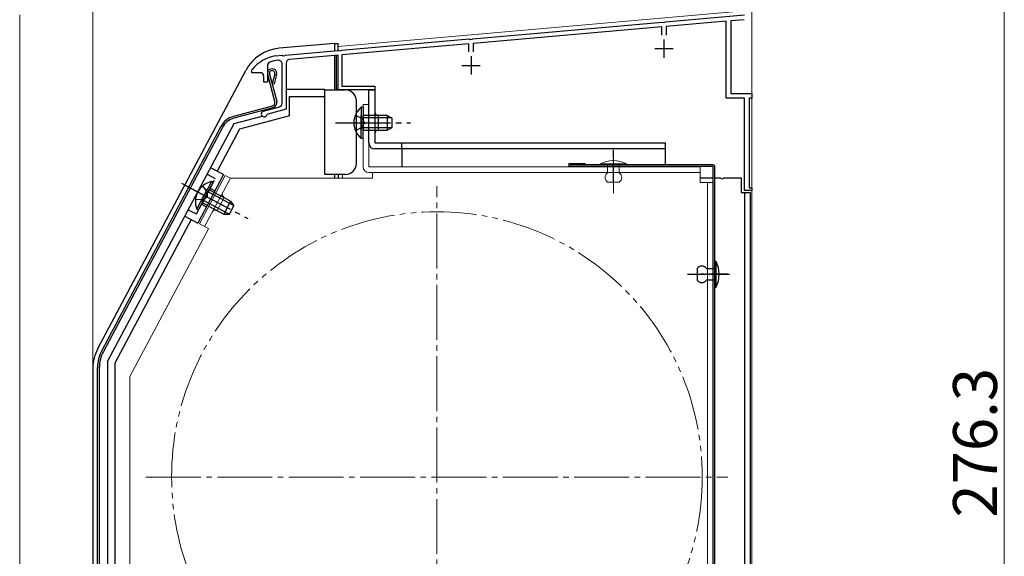
# Model space of a CAD drawing. Extents: x 0 to 1092, y 0 to 1583.
# Drawn here: x 146 to 415, y 1158 to 1305 of the extents above; entities that cross this region are included whole.
import ezdxf

# ---------------------------------------------------------------- set-up
doc = ezdxf.new("R2010")
doc.units = 0
for name, pattern in [('YCENTER_1', [13, 10, -1, 1, -1]), ('YDIVIDE_1', [15, 10, -1, 1, -1, 1, -1]), ('YHIDDEN_1', [4, 3, -1])]:
    doc.linetypes.add(name, pattern=pattern)
for name, color, linetype, lineweight in [('YKK_11', 7, 'CONTINUOUS', 30), ('YKK_12', 2, 'CONTINUOUS', 13), ('YKK_13', 4, 'CONTINUOUS', 30), ('YKK_D', 6, 'CONTINUOUS', 13)]:
    doc.layers.add(name, color=color, linetype=linetype, lineweight=lineweight)
doc.styles.add('text-b', font='txt', dxfattribs={"bigfont": 'extfont2.shx'})

msp = doc.modelspace()

# ---------------------------------------------------------------- linework, layer by layer
at = {"layer": 'YKK_11', "linetype": 'ByBlock', "lineweight": -2, "ltscale": 0.5}
for p, q in [((322.46, 1304.41), (344, 1306.3)), ((343.97, 1304.99), (340.3, 1304.67)), ((340.3, 1304.67), (340.3, 1284.8)), ((269.76, 1299.8), (321.54, 1304.33)), ((321.4, 1303.02), (269.9, 1298.51)), ((321.4, 1300.8), (321.4, 1303.02)), ((321.54, 1304.33), (321.74, 1304.23)), ((321.74, 1304.23), (322.29, 1304.28)), ((322.29, 1304.28), (322.46, 1304.41)), ((339, 1304.56), (322.6, 1303.12)), ((322.6, 1303.12), (322.6, 1300.8)), ((339, 1283.5), (339, 1304.56)), ((233.96, 1296.67), (268.84, 1299.72)), ((268.84, 1299.72), (269.04, 1299.62)), ((269.04, 1299.62), (269.59, 1299.67)), ((269.59, 1299.67), (269.76, 1299.8)), ((218.66, 1295.33), (233.04, 1296.59)), ((233.04, 1296.59), (233.24, 1296.49)), ((233.79, 1296.54), (233.96, 1296.67)), ((268.7, 1298.41), (234, 1295.37)), ((268.7, 1296.2), (268.7, 1298.41)), ((269.9, 1298.51), (269.9, 1296.2)), ((215.99, 1295.1), (216.01, 1295.1)), ((216.01, 1295.1), (217.74, 1295.25)), ((217.74, 1295.25), (217.94, 1295.15)), ((217.94, 1295.15), (218.49, 1295.2)), ((218.49, 1295.2), (218.66, 1295.33)), ((233, 1295.28), (219.71, 1294.12)), ((233, 1285.8), (233, 1295.28)), ((233.24, 1296.49), (233.79, 1296.54)), ((234, 1295.37), (234, 1286.8)), ((209.4, 1291.03), (209.51, 1291.34)), ((213.7, 1292.46), (213.7, 1287.9)), ((217.7, 1282.17), (217.7, 1292.92)), ((218.8, 1293.12), (218.8, 1280.55)), ((209.4, 1290.5), (209.4, 1291.03)), ((211.7, 1290.5), (209.4, 1290.5)), ((212.7, 1287.9), (212.7, 1289.5)), ((213.7, 1287.9), (212.7, 1287.9)), ((234, 1286.8), (243, 1286.8)), ((243, 1286.8), (243, 1285.8)), ((243, 1285.8), (233, 1285.8)), ((344, 1283.5), (339, 1283.5)), ((340.3, 1284.8), (346, 1284.8)), ((344, 1258.3), (344, 1283.5)), ((346, 1283.5), (345.3, 1283.5)), ((345.3, 1283.5), (345.3, 1259)), ((346, 1284.8), (346, 1283.5)), ((212.59, 1280.03), (216.96, 1281.2)), ((218.8, 1280.55), (213.77, 1279.21)), ((213.77, 1279.21), (213.56, 1279.01)), ((345.3, 1259), (346, 1259)), ((346, 1259), (346, 1258.3)), ((346, 1258.3), (344, 1258.3))]:
    msp.add_line(p, q, dxfattribs=at)
at = {"layer": 'YKK_11', "ltscale": 0.5}
for p, q in [((322, 1299.6), (322, 1294.6)), ((319.5, 1297.1), (324.5, 1297.1)), ((269.3, 1295), (269.3, 1290)), ((266.8, 1292.5), (271.8, 1292.5))]:
    msp.add_line(p, q, dxfattribs=at)
at = {"layer": 'YKK_11', "linetype": 'ByBlock', "lineweight": -2, "ltscale": 0.5}
for centre, radius, start, end in [((217.4, 1285.2), 10, 98.1341, 142.1364), ((217.4, 1285.2), 8.75, 95.1822, 110.3887), ((216.7, 1292.92), 1, 0, 95.1822), ((219.8, 1293.12), 1, 95, 180), ((214.7, 1292.46), 1, 110.3887, 180), ((211.7, 1289.5), 1, 0, 90), ((216.7, 1282.17), 1, 285, 0), ((212.8, 1279.26), 0.8, 104.9999, 341.9442)]:
    msp.add_arc(centre, radius, start, end, dxfattribs=at)
at = {"layer": 'YKK_12', "ltscale": 1.5}
for p, q in [((346, 1326.3), (346, 1075.04)), ((233, 1297.7), (344, 1307.41)), ((233, 1297.7), (233, 1296.59)), ((233, 1294.74), (233, 1285.8)), ((234.2, 1285.8), (233, 1285.8)), ((233, 1262.7), (233, 1261.7)), ((234.2, 1262.7), (234.2, 1261.7))]:
    msp.add_line(p, q, dxfattribs=at)
at = {"layer": 'YKK_12', "linetype": 'YCENTER_1', "lineweight": 13, "ltscale": 1.5}
for p, q in [((260, 1100.5), (260, 1259.5)), ((180.5, 1180), (339.5, 1180))]:
    msp.add_line(p, q, dxfattribs=at)
at = {"layer": 'YKK_12', "linetype": 'YDIVIDE_1', "lineweight": 13, "ltscale": 1.5}
msp.add_circle((260, 1180), 72.5, dxfattribs=at)
at = {"layer": 'YKK_13', "ltscale": 1.5}
for p, q in [((232, 1298.5), (216.9, 1297.18)), ((232, 1298.5), (232, 1296.5)), ((232, 1298.5), (233, 1298.5)), ((233, 1296.59), (233, 1298.5)), ((232, 1295.19), (232, 1285.8)), ((232.5, 1295.24), (232.5, 1285.8)), ((233, 1285.8), (233, 1294.77)), ((167.35, 1215.13), (207.75, 1291.12)), ((215.73, 1282.61), (213.75, 1290)), ((214.23, 1290.13), (216.21, 1282.74)), ((215.68, 1290.13), (214.99, 1287.57)), ((216.16, 1290), (215.48, 1287.44)), ((214.99, 1287.57), (215.48, 1287.44)), ((218.9, 1286), (229.4, 1286)), ((229.4, 1284), (229.4, 1286)), ((219.7, 1278.76), (219.7, 1284)), ((219.7, 1284), (229.4, 1284)), ((229.4, 1285.8), (235, 1285.8)), ((229.4, 1262.7), (229.4, 1284)), ((215.02, 1281.38), (204.41, 1278.54)), ((215.15, 1280.9), (204.54, 1278.06)), ((238, 1265.7), (238, 1282.8)), ((239.29, 1281.05), (239.29, 1274.8)), ((239.8, 1281.05), (239.29, 1281.05)), ((239.8, 1281.05), (239.8, 1274.8)), ((219.7, 1278.76), (206.03, 1275.09)), ((239.29, 1272.55), (239.29, 1278.8)), ((246.4, 1278.8), (239.8, 1278.8)), ((239.8, 1272.55), (239.8, 1278.8)), ((247.71, 1278.15), (239.8, 1278.15)), ((246.4, 1278.8), (246.4, 1274.8)), ((246.4, 1278.8), (247.8, 1278.1)), ((247.8, 1275.5), (247.8, 1278.1)), ((200.98, 1275.81), (168.42, 1214.57)), ((201.42, 1275.57), (168.86, 1214.34)), ((170, 1211.6), (204.55, 1276.58)), ((206.03, 1275.09), (199.92, 1263.6)), ((247.71, 1275.46), (239.8, 1275.46)), ((246.4, 1274.8), (247.8, 1275.5)), ((239.8, 1272.55), (239.29, 1272.55)), ((239.8, 1274.8), (246.4, 1274.8)), ((201.68, 1262.67), (198.15, 1264.54)), ((201.68, 1262.67), (194.64, 1249.42)), ((235, 1262.7), (229.4, 1262.7)), ((232, 1262.7), (232, 1261.7)), ((233, 1262.7), (233, 1261.7)), ((191.1, 1259.8), (201.8, 1254.11)), ((198.38, 1260.74), (195.45, 1255.22)), ((198.83, 1260.5), (195.9, 1254.98)), ((198.83, 1260.5), (198.38, 1260.74)), ((194.39, 1253.23), (197.33, 1258.75)), ((194.84, 1252.99), (197.78, 1258.51)), ((204.45, 1254.22), (197.47, 1257.94)), ((203.6, 1255.41), (197.78, 1258.51)), ((195.9, 1254.98), (201.73, 1251.88)), ((203.19, 1251.85), (196.21, 1255.56)), ((203.6, 1255.41), (201.73, 1251.88)), ((203.29, 1251.84), (204.51, 1254.14)), ((203.6, 1255.41), (204.51, 1254.14)), ((191.11, 1251.3), (194.64, 1249.42)), ((194.84, 1252.99), (194.39, 1253.23)), ((201.73, 1251.88), (203.29, 1251.84)), ((192.88, 1250.36), (172, 1211.1)), ((170, 1211.6), (170, 1089.5)), ((172, 1211.1), (172, 1124.5)), ((166, 1209.73), (166, 1083)), ((167.25, 1084.1), (167.25, 1209.88)), ((167.75, 1209.88), (167.75, 1084.1)), ((170, 1201), (170, 1089.5))]:
    msp.add_line(p, q, dxfattribs=at)
at = {"layer": 'YKK_13', "linetype": 'Continuous', "ltscale": 0.5}
for p, q in [((241.4, 1271.3), (241.4, 1285.8)), ((241.4, 1285.8), (243, 1285.8)), ((243, 1285.8), (243, 1271.3)), ((244, 1274.8), (244, 1278.8)), ((243, 1271.3), (322.4, 1271.3)), ((322.4, 1269.7), (243, 1269.7)), ((250.4, 1269.7), (250.4, 1264.8)), ((322.4, 1265.3), (322.4, 1271.3)), ((335.5, 1265.3), (296.3, 1265.3)), ((335.5, 1264.9), (296.3, 1264.9)), ((335.5, 1093.6), (335.5, 1264.9)), ((335.9, 1093.6), (335.9, 1264.9)), ((335.9, 1239), (336.2, 1239)), ((335.9, 1231.8), (335.9, 1239)), ((336.2, 1239), (336.2, 1231.8)), ((331.1, 1237), (331.1, 1233.8)), ((333.6, 1237), (335.9, 1237)), ((335.9, 1237), (335.9, 1233.8)), ((335.9, 1233.8), (333.6, 1233.8)), ((336.2, 1231.8), (335.9, 1231.8))]:
    msp.add_line(p, q, dxfattribs=at)
at = {"layer": 'YKK_13', "linetype": 'Continuous', "lineweight": 13, "ltscale": 0.5}
for p, q in [((239.8, 1264.8), (239.8, 1281.8)), ((241.4, 1281.8), (239.8, 1281.8)), ((241.4, 1264.8), (241.4, 1281.8)), ((331.9, 1264.8), (241.4, 1264.8)), ((311.8, 1265.6), (304.6, 1265.6)), ((304.6, 1265.6), (304.6, 1265.3)), ((304.6, 1265.3), (311.8, 1265.3)), ((309.8, 1265.3), (306.6, 1265.3)), ((306.6, 1265.3), (306.6, 1264.7)), ((306.6, 1264.7), (306.6, 1263.1)), ((309.8, 1263.1), (309.8, 1265.3)), ((311.8, 1265.3), (311.8, 1265.6)), ((331.9, 1264.8), (331.9, 1260.5)), ((195.1, 1249.21), (202.15, 1262.45)), ((196.52, 1248.46), (203.56, 1261.7)), ((203.56, 1261.7), (202.15, 1262.45)), ((242.4, 1261.7), (203.56, 1261.7)), ((331.9, 1263.2), (241.4, 1263.2)), ((242.4, 1261.7), (242.4, 1263.2)), ((309.8, 1260.6), (306.6, 1260.6)), ((331.9, 1260.5), (335.5, 1260.5)), ((333.9, 1260.5), (333.9, 1096.6)), ((335.5, 1096.6), (335.5, 1260.5)), ((199.98, 1252.84), (201.86, 1256.37)), ((197.58, 1247.89), (195.1, 1249.21)), ((197.56, 1247.85), (176.1, 1207.5)), ((176.1, 1109.5), (176.1, 1207.5))]:
    msp.add_line(p, q, dxfattribs=at)
at = {"layer": 'YKK_13'}
for p, q in [((204.55, 1276.58), (212.28, 1278.65)), ((296.3, 1265.7), (300.4, 1265.7)), ((300.4, 1265.7), (300.4, 1265.3)), ((331.9, 1261.8), (335.5, 1261.8)), ((335.9, 1261.8), (337.44, 1261.8)), ((338.36, 1261.8), (343.1, 1261.8)), ((343.1, 1261.8), (343.1, 1257.8)), ((343.1, 1257.8), (345.6, 1257.8)), ((344, 1257.8), (344, 1105)), ((345.6, 1257.8), (345.6, 1105))]:
    msp.add_line(p, q, dxfattribs=at)
at = {"layer": 'YKK_13', "linetype": 'YHIDDEN_1', "ltscale": 1.5}
for p, q in [((237.7, 1278.88), (239.61, 1277.95)), ((239.61, 1277.95), (240.22, 1276.8)), ((237.7, 1274.73), (239.61, 1275.66)), ((239.61, 1275.66), (240.22, 1276.8)), ((197.21, 1262.78), (199.42, 1261.6)), ((194.26, 1251.89), (199.42, 1261.6)), ((195.96, 1259.56), (197.21, 1257.85)), ((198.01, 1258.95), (199.34, 1258.25)), ((196.13, 1255.83), (197.21, 1256.55)), ((197.21, 1257.85), (197.21, 1256.55)), ((194.01, 1255.9), (196.13, 1255.83)), ((195.66, 1254.54), (196.99, 1253.84)), ((192.05, 1253.06), (194.26, 1251.89))]:
    msp.add_line(p, q, dxfattribs=at)
at = {"layer": 'YKK_13', "linetype": 'YCENTER_1', "ltscale": 1.5}
for p, q in [((232.3, 1276.8), (252.8, 1276.8)), ((190.22, 1260.27), (208.32, 1250.64))]:
    msp.add_line(p, q, dxfattribs=at)
at = {"layer": 'YKK_13', "linetype": 'YHIDDEN_1'}
msp.add_line((250.4, 1269.7), (250.4, 1271.3), dxfattribs=at)
at = {"layer": 'YKK_13', "linetype": 'YCENTER_1', "lineweight": 13, "ltscale": 0.5}
msp.add_line((308.2, 1257.6), (308.2, 1269.5), dxfattribs=at)
at = {"layer": 'YKK_13', "linetype": 'YCENTER_1', "ltscale": 0.5}
for p, q in [((308.2, 1260.75), (308.2, 1269.44)), ((328.43, 1235.4), (340.1, 1235.4)), ((339.38, 1235.4), (332.02, 1235.4))]:
    msp.add_line(p, q, dxfattribs=at)
at = {"layer": 'YKK_13', "ltscale": 1.5}
for centre, radius, start, end in [((217.91, 1285.72), 11.5, 95, 152), ((214.96, 1290.32), 1.25, 345, 195.004), ((214.96, 1290.32), 0.75, 345, 195.004), ((235, 1282.8), 3, 0, 90), ((214.76, 1282.35), 1, 285.0034, 15.0034), ((214.76, 1282.35), 1.5, 285.0034, 15.0034), ((242.83, 1276.8), 5.53, 129.7941, 230.2059), ((205.84, 1273.23), 5.5, 105.0034, 152), ((205.84, 1273.23), 5, 105.0034, 152), ((235, 1265.7), 3, 270, 0), ((199.52, 1255.32), 5.53, 101.7941, 202.2059), ((177.5, 1209.73), 11.5, 152, 180), ((177.25, 1209.88), 10, 152, 180), ((177.25, 1209.88), 9.5, 152, 180)]:
    msp.add_arc(centre, radius, start, end, dxfattribs=at)
at = {"layer": 'YKK_13', "linetype": 'Continuous', "ltscale": 0.5}
for centre, radius, start, end in [((244, 1279.8), 1, 180, 270), ((244, 1273.8), 1, 90, 180), ((243, 1271.3), 1.6, 180, 270), ((335.5, 1264.9), 0.4, 0, 90), ((332.35, 1236.17), 1.5, 33.5573, 146.4427), ((329.45, 1235.4), 7.65, 331.9275, 28.0725), ((332.35, 1234.63), 1.5, 213.5573, 326.4427)]:
    msp.add_arc(centre, radius, start, end, dxfattribs=at)
at = {"layer": 'YKK_13', "linetype": 'Continuous', "lineweight": 13, "ltscale": 0.5}
for centre, radius, start, end in [((241.4, 1264.8), 1.6, 180, 270), ((308.2, 1258.85), 7.65, 61.9275, 118.0725), ((307.43, 1261.85), 1.5, 123.4414, 236.5586), ((308.97, 1261.85), 1.5, 303.4414, 56.5586), ((202.33, 1257.26), 1, 152, 242), ((199.51, 1251.96), 1, 62, 152)]:
    msp.add_arc(centre, radius, start, end, dxfattribs=at)
at = {"layer": 'YKK_13'}
for centre, radius, start, end in [((296.3, 1265.3), 0.4, 90, 270), ((337.9, 1262), 0.5, 203.576, 336.4218)]:
    msp.add_arc(centre, radius, start, end, dxfattribs=at)
at = {"layer": 'YKK_D'}
for p, q in [((166, 1210.73), (166, 1347.3)), ((415, 1326.3), (415, 1050)), ((146, 1306.3), (146, 1071.5))]:
    msp.add_line(p, q, dxfattribs=at)

# ---------------------------------------------------------------- texts
at = {"layer": 'YKK_D', "style": 'text-b'}
msp.add_text('276.3', height=12, rotation=90, dxfattribs=at).set_placement((413, 1168.92))

doc.saveas('drawing.dxf')
